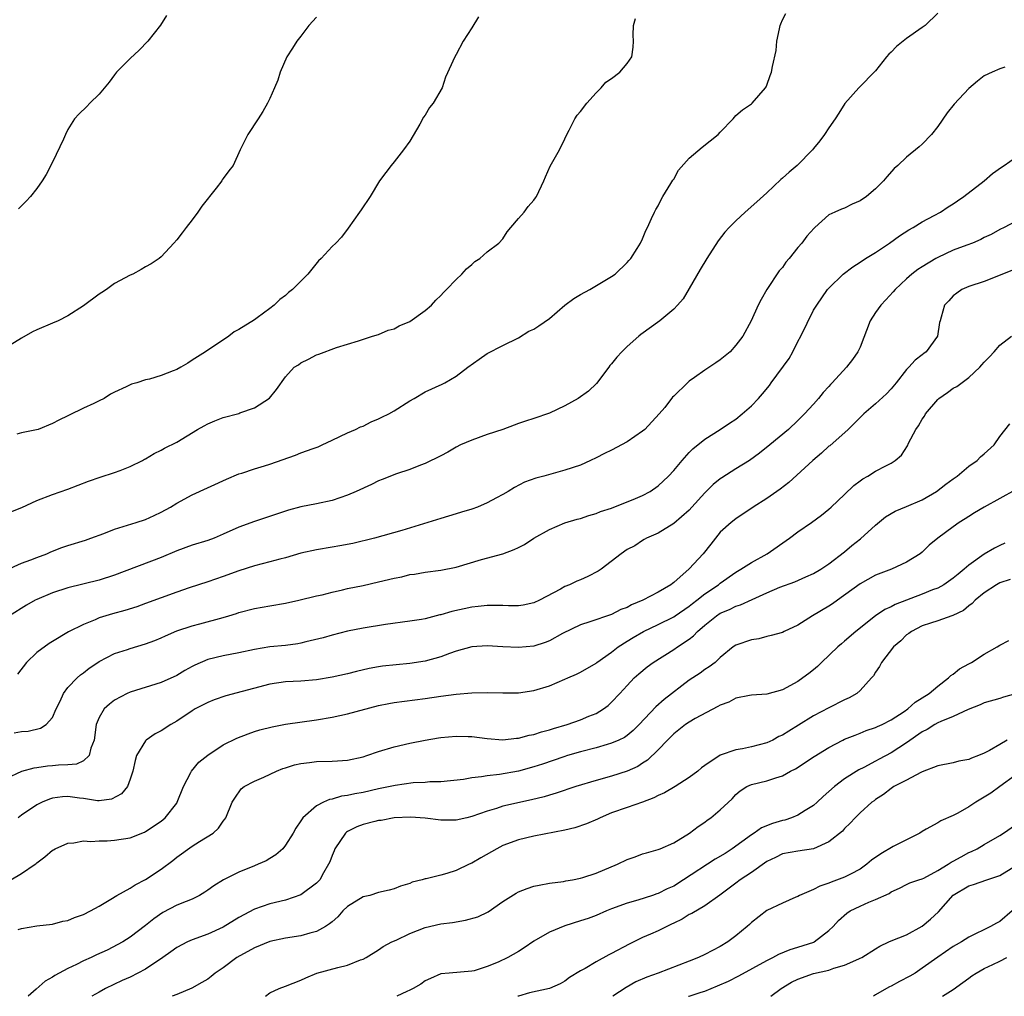
# Model space of a CAD drawing. Units: inches. Extents: x 2520000 to 2523000, y 1548000 to 1551000.
# Drawn here: x 2521681 to 2521808, y 1548000 to 1548126 of the extents above; entities that cross this region are included whole.
import ezdxf

# ---------------------------------------------------------------- set-up
doc = ezdxf.new("R2010")
doc.units = ezdxf.units.IN
doc.header["$MEASUREMENT"] = 0
doc.layers.add('LD25201548_2ft', color=21, linetype='Continuous')

msp = doc.modelspace()

# ---------------------------------------------------------------- linework, layer by layer
at = {"layer": 'LD25201548_2ft'}
for points, elevation in [([(2521677, 1548053.96), (2521681, 1548055.77), (2521682.22, 1548056.22), (2521683, 1548056.53), (2521684.26, 1548057), (2521684.78, 1548057.23), (2521686.21, 1548057.79), (2521687, 1548058.06), (2521689.25, 1548058.75), (2521689.95, 1548059), (2521691.61, 1548059.61), (2521693, 1548060.16), (2521695.77, 1548061), (2521697, 1548061.4), (2521698.1, 1548061.9), (2521699, 1548062.34), (2521700.19, 1548063), (2521701, 1548063.51), (2521703, 1548064.59), (2521707.4, 1548066.6), (2521709, 1548067.27), (2521709.39, 1548067.39), (2521711, 1548067.92), (2521712.31, 1548068.31), (2521713, 1548068.53), (2521716.3, 1548069.7), (2521717, 1548069.98), (2521718.56, 1548070.56), (2521719.22, 1548070.78), (2521719.74, 1548071), (2521721, 1548071.61), (2521723, 1548072.55), (2521724.01, 1548073), (2521724.68, 1548073.32), (2521725, 1548073.43), (2521726.03, 1548073.97), (2521727, 1548074.36), (2521727.42, 1548074.58), (2521728.3, 1548075), (2521729, 1548075.4), (2521731, 1548076.69), (2521731.57, 1548077), (2521733, 1548077.83), (2521735.18, 1548078.82), (2521735.52, 1548079), (2521737, 1548079.85), (2521738.48, 1548081), (2521739.93, 1548082.07), (2521741, 1548082.76), (2521743, 1548083.8), (2521745, 1548084.8), (2521746.35, 1548085.65), (2521747, 1548085.93), (2521747.64, 1548086.36), (2521749, 1548087.3), (2521751, 1548089), (2521752.12, 1548089.88), (2521753, 1548090.38), (2521754.22, 1548091), (2521757, 1548092.68), (2521757.47, 1548093), (2521759, 1548094.5), (2521759.23, 1548094.77), (2521759.47, 1548095), (2521760.31, 1548096.31), (2521760.73, 1548097), (2521761, 1548097.55), (2521761.4, 1548098.6), (2521761.62, 1548099), (2521762.16, 1548100.16), (2521762.52, 1548101), (2521762.68, 1548101.32), (2521763, 1548101.8), (2521763.39, 1548102.61), (2521763.6, 1548103), (2521764.65, 1548104.65), (2521764.91, 1548105.09), (2521765, 1548105.21), (2521765.62, 1548106.38), (2521767, 1548107.92), (2521768.65, 1548109.35), (2521770.74, 1548111), (2521771, 1548111.3), (2521772.67, 1548113), (2521773, 1548113.41), (2521773.86, 1548114.14), (2521775, 1548114.92), (2521775.09, 1548115), (2521776.83, 1548117), (2521776.9, 1548117.1), (2521777, 1548117.35), (2521777.41, 1548118.59), (2521777.6, 1548119), (2521777.74, 1548119.74), (2521778.2, 1548121.8), (2521778.3, 1548123), (2521778.61, 1548124.61), (2521778.71, 1548125), (2521778.78, 1548125.22), (2521779, 1548125.74), (2521779.44, 1548126.56)], 7104), ([(2521719, 1548126.11), (2521718.02, 1548125), (2521717, 1548123.64), (2521716.45, 1548123), (2521715.91, 1548122.09), (2521715.2, 1548121), (2521714.34, 1548119), (2521714.02, 1548117.98), (2521713.61, 1548117), (2521713, 1548115.6), (2521712.7, 1548115), (2521712.07, 1548113.93), (2521711.48, 1548113), (2521710.15, 1548111), (2521709.18, 1548109), (2521708.25, 1548107), (2521707.7, 1548106.3), (2521707, 1548105.3), (2521706.87, 1548105.13), (2521706.79, 1548105), (2521706.09, 1548104.09), (2521704.23, 1548101.77), (2521703.73, 1548101), (2521703, 1548099.99), (2521702.22, 1548099), (2521701.7, 1548098.3), (2521701, 1548097.4), (2521700.65, 1548097), (2521699, 1548095.21), (2521698.73, 1548095), (2521697.69, 1548094.31), (2521697, 1548093.94), (2521696.42, 1548093.58), (2521695.36, 1548093), (2521695, 1548092.87), (2521693, 1548091.81), (2521691.95, 1548091), (2521691.35, 1548090.65), (2521691, 1548090.42), (2521689, 1548088.9), (2521687, 1548087.62), (2521685.72, 1548087), (2521685, 1548086.67), (2521683, 1548085.82), (2521682.44, 1548085.56), (2521681, 1548084.77), (2521679, 1548083.49)], 7098), ([(2521799, 1548126.59), (2521797.38, 1548125), (2521797, 1548124.75), (2521795, 1548123.35), (2521794.55, 1548123), (2521793.7, 1548122.3), (2521793, 1548121.58), (2521792.69, 1548121.31), (2521792.4, 1548121), (2521791, 1548119.18), (2521788.83, 1548117), (2521787.02, 1548114.98), (2521786.27, 1548113.73), (2521785.79, 1548113), (2521785, 1548111.85), (2521784.44, 1548111), (2521783.83, 1548110.17), (2521783, 1548109.19), (2521782.86, 1548109), (2521780.88, 1548107), (2521779.85, 1548106.15), (2521779, 1548105.35), (2521778.81, 1548105.19), (2521777, 1548103.48), (2521775.7, 1548102.3), (2521774.2, 1548101), (2521773, 1548099.88), (2521772.14, 1548099), (2521771.6, 1548098.4), (2521770.73, 1548097.27), (2521769.27, 1548095), (2521768.41, 1548093.59), (2521767, 1548091.15), (2521766.2, 1548089.8), (2521765.5, 1548089), (2521765, 1548088.47), (2521763.2, 1548087), (2521760.77, 1548085.23), (2521760.49, 1548085), (2521759, 1548083.69), (2521758.31, 1548083), (2521757.68, 1548082.32), (2521757, 1548081.46), (2521756.78, 1548081.22), (2521756.64, 1548081), (2521755.08, 1548078.92), (2521754.05, 1548077.95), (2521752.7, 1548077), (2521751, 1548076.04), (2521749, 1548075.1), (2521747, 1548074.42), (2521745.93, 1548074.07), (2521745, 1548073.75), (2521744.46, 1548073.54), (2521742.99, 1548073.01), (2521741, 1548072.34), (2521739, 1548071.61), (2521737.54, 1548071), (2521737, 1548070.72), (2521735.91, 1548070.09), (2521735, 1548069.6), (2521733, 1548068.61), (2521732.39, 1548068.39), (2521731, 1548067.85), (2521729.3, 1548067.3), (2521727.46, 1548066.54), (2521727, 1548066.38), (2521726.08, 1548065.92), (2521724.09, 1548065), (2521723, 1548064.53), (2521721, 1548063.86), (2521719, 1548063.43), (2521717, 1548063.04), (2521715.4, 1548062.6), (2521715, 1548062.49), (2521711, 1548061.15), (2521709, 1548060.43), (2521707, 1548059.51), (2521705.81, 1548059), (2521705, 1548058.7), (2521703, 1548058.09), (2521701, 1548057.35), (2521699, 1548056.5), (2521693, 1548054.23), (2521691, 1548053.61), (2521687, 1548052.6), (2521685, 1548051.95), (2521683, 1548051.11), (2521682.77, 1548051), (2521681.65, 1548050.36), (2521679.47, 1548049)], 7106), ([(2521679.63, 1548062.37), (2521681.06, 1548062.94), (2521683, 1548063.83), (2521685, 1548064.61), (2521687, 1548065.31), (2521689.66, 1548066.34), (2521691.15, 1548066.85), (2521693, 1548067.44), (2521693.73, 1548067.73), (2521695, 1548068.21), (2521696.58, 1548069), (2521696.84, 1548069.16), (2521697, 1548069.23), (2521698.1, 1548069.9), (2521699, 1548070.32), (2521699.43, 1548070.57), (2521701, 1548071.38), (2521703.68, 1548073), (2521704.52, 1548073.48), (2521705, 1548073.73), (2521705.9, 1548074.1), (2521707, 1548074.52), (2521709, 1548075.07), (2521709.13, 1548075.13), (2521711, 1548075.8), (2521712.97, 1548077.03), (2521713.86, 1548078.14), (2521715, 1548079.78), (2521716.13, 1548081), (2521716.67, 1548081.33), (2521717, 1548081.59), (2521717.97, 1548082.03), (2521719, 1548082.61), (2521719.3, 1548082.7), (2521721.57, 1548083.57), (2521724.42, 1548084.42), (2521726.23, 1548085), (2521727, 1548085.23), (2521728.21, 1548085.79), (2521729, 1548085.95), (2521729.64, 1548086.36), (2521731, 1548086.88), (2521733, 1548088.31), (2521733.79, 1548089), (2521734.35, 1548089.65), (2521735, 1548090.24), (2521735.37, 1548090.63), (2521735.74, 1548091), (2521737, 1548092.31), (2521737.73, 1548093), (2521738.3, 1548093.7), (2521739, 1548094.26), (2521739.39, 1548094.61), (2521740.05, 1548095), (2521741, 1548095.87), (2521742.5, 1548097), (2521743, 1548097.56), (2521743.54, 1548098.46), (2521744.01, 1548099), (2521745, 1548100.16), (2521745.75, 1548101), (2521746.28, 1548101.72), (2521747, 1548102.54), (2521747.19, 1548102.81), (2521747.35, 1548103), (2521748.28, 1548105), (2521748.48, 1548105.52), (2521749.1, 1548106.9), (2521750.31, 1548109), (2521751, 1548110.43), (2521751.25, 1548111), (2521751.55, 1548111.55), (2521752.26, 1548113), (2521752.55, 1548113.45), (2521753, 1548113.94), (2521753.81, 1548115), (2521755, 1548116.33), (2521755.68, 1548117), (2521756.28, 1548117.72), (2521757, 1548118.21), (2521758.08, 1548119), (2521759, 1548120.13), (2521759.61, 1548121), (2521759.77, 1548122.23), (2521759.83, 1548123), (2521759.76, 1548123.76), (2521759.84, 1548125), (2521760.08, 1548125.92)], 7102), ([(2521739.88, 1548126.12), (2521739, 1548124.7), (2521737.9, 1548123), (2521737, 1548121.3), (2521736.8, 1548121), (2521735.63, 1548118.37), (2521735.18, 1548117), (2521734.01, 1548115), (2521733.56, 1548114.44), (2521733, 1548113.47), (2521732.8, 1548113.2), (2521732.31, 1548112.31), (2521731, 1548110.13), (2521730.22, 1548109), (2521729, 1548107.47), (2521728.6, 1548107), (2521727.91, 1548106.09), (2521727.11, 1548105), (2521725.91, 1548103), (2521724.74, 1548101.26), (2521724.53, 1548101), (2521723.07, 1548098.93), (2521722.23, 1548097.77), (2521721.49, 1548097), (2521721, 1548096.55), (2521719.61, 1548095), (2521719.27, 1548094.73), (2521717.89, 1548093), (2521715.91, 1548091), (2521715.38, 1548090.62), (2521715, 1548090.23), (2521714.28, 1548089.72), (2521713.57, 1548089), (2521713, 1548088.57), (2521711.37, 1548087.37), (2521711, 1548087.12), (2521709, 1548085.88), (2521708.41, 1548085.59), (2521707.7, 1548085), (2521704.72, 1548083), (2521703.66, 1548082.34), (2521703, 1548081.9), (2521702.45, 1548081.55), (2521701.52, 1548081), (2521701, 1548080.74), (2521700.54, 1548080.54), (2521699, 1548079.96), (2521697.48, 1548079.48), (2521697, 1548079.39), (2521695.86, 1548079), (2521695.18, 1548078.82), (2521695, 1548078.75), (2521694.49, 1548078.49), (2521693, 1548077.82), (2521692.47, 1548077.53), (2521691.65, 1548077), (2521691, 1548076.68), (2521690.33, 1548076.33), (2521689, 1548075.72), (2521687.15, 1548074.85), (2521687, 1548074.75), (2521685.8, 1548074.2), (2521685, 1548073.75), (2521683.16, 1548073), (2521682.94, 1548072.94), (2521681, 1548072.55), (2521680.39, 1548072.39)], 7100), ([(2521699.68, 1548126.32), (2521698.93, 1548125.07), (2521697.29, 1548123), (2521696.15, 1548121.85), (2521695, 1548120.79), (2521693.26, 1548119), (2521693, 1548118.68), (2521692.29, 1548117.71), (2521691, 1548116.18), (2521689.81, 1548115), (2521689.43, 1548114.57), (2521688.41, 1548113.59), (2521687.85, 1548113), (2521687, 1548111.64), (2521686.66, 1548111), (2521686.4, 1548110.4), (2521685, 1548107.43), (2521684.19, 1548105.81), (2521683.69, 1548105), (2521683, 1548104.02), (2521682.15, 1548103), (2521681.61, 1548102.39), (2521681, 1548101.8), (2521680.61, 1548101.39)], 7096), ([(2521807.65, 1548119.65), (2521807, 1548119.42), (2521806.01, 1548119), (2521805, 1548118.52), (2521804.14, 1548117.86), (2521803, 1548116.91), (2521801.1, 1548114.9), (2521800.21, 1548113.79), (2521799, 1548112), (2521798.18, 1548111), (2521797, 1548109.72), (2521796.61, 1548109.39), (2521795, 1548108.08), (2521793.88, 1548107), (2521793.39, 1548106.61), (2521792.46, 1548105.54), (2521792.04, 1548105), (2521791, 1548104), (2521789.81, 1548103), (2521789, 1548102.42), (2521787.99, 1548102.01), (2521787, 1548101.49), (2521786.63, 1548101.37), (2521785.75, 1548101), (2521785, 1548100.65), (2521783.19, 1548099), (2521783.08, 1548098.92), (2521782.13, 1548097.87), (2521781.52, 1548097), (2521781, 1548096.42), (2521779.86, 1548095), (2521779.46, 1548094.54), (2521779, 1548093.85), (2521778.58, 1548093.42), (2521777.01, 1548091), (2521776.26, 1548089.74), (2521775.87, 1548089), (2521774.97, 1548087), (2521773.89, 1548085), (2521773, 1548083.84), (2521772.26, 1548083), (2521771, 1548081.96), (2521770.43, 1548081.57), (2521769, 1548080.63), (2521767.68, 1548079.68), (2521767, 1548079.21), (2521766.76, 1548079), (2521765, 1548077.29), (2521764.86, 1548077.14), (2521763.84, 1548075.84), (2521763.15, 1548075), (2521761.29, 1548073), (2521761, 1548072.76), (2521759, 1548071.42), (2521757, 1548070.34), (2521756.09, 1548069.91), (2521755, 1548069.33), (2521754.28, 1548069), (2521753, 1548068.42), (2521751, 1548067.74), (2521748.28, 1548067), (2521747.26, 1548066.74), (2521745.79, 1548066.22), (2521744.48, 1548065.52), (2521743.67, 1548065), (2521743, 1548064.62), (2521742.2, 1548064.2), (2521741, 1548063.53), (2521739.75, 1548063), (2521739, 1548062.73), (2521737.66, 1548062.34), (2521737, 1548062.12), (2521735, 1548061.53), (2521729.99, 1548059.99), (2521726.46, 1548059), (2521723.67, 1548058.33), (2521722, 1548058), (2521721, 1548057.84), (2521719, 1548057.49), (2521717, 1548057.06), (2521715, 1548056.47), (2521714.3, 1548056.3), (2521713, 1548055.94), (2521711, 1548055.45), (2521709, 1548054.8), (2521707, 1548054.06), (2521705, 1548053.38), (2521702.61, 1548052.61), (2521701, 1548052.05), (2521699, 1548051.33), (2521697, 1548050.57), (2521695.85, 1548050.15), (2521694.32, 1548049.68), (2521692.74, 1548049.26), (2521691, 1548048.72), (2521690.49, 1548048.49), (2521689, 1548047.9), (2521687.08, 1548046.92), (2521685, 1548045.69), (2521684.58, 1548045.42), (2521683, 1548044.26), (2521681.67, 1548043), (2521680.51, 1548041.49)], 7108), ([(2521680.06, 1548033.94), (2521681, 1548034.11), (2521681.85, 1548034.15), (2521683.48, 1548034.52), (2521684.17, 1548035), (2521685, 1548035.91), (2521685.49, 1548037), (2521686, 1548038), (2521686.43, 1548039), (2521687, 1548039.76), (2521688.18, 1548041), (2521688.61, 1548041.39), (2521689, 1548041.67), (2521689.73, 1548042.27), (2521690.83, 1548043), (2521691, 1548043.11), (2521693, 1548044.15), (2521694.68, 1548044.68), (2521695, 1548044.8), (2521697, 1548045.37), (2521698.19, 1548045.81), (2521699, 1548046.16), (2521699.57, 1548046.43), (2521701, 1548047.05), (2521703, 1548047.72), (2521703.97, 1548047.97), (2521707, 1548048.79), (2521707.73, 1548049), (2521708.7, 1548049.3), (2521709, 1548049.41), (2521711, 1548049.94), (2521713, 1548050.3), (2521715, 1548050.62), (2521716.74, 1548051), (2521719, 1548051.56), (2521719.72, 1548051.72), (2521721, 1548052.05), (2521722.34, 1548052.34), (2521723, 1548052.5), (2521725, 1548052.92), (2521727, 1548053.37), (2521729, 1548053.85), (2521729.97, 1548054.03), (2521731, 1548054.3), (2521731.63, 1548054.37), (2521733, 1548054.63), (2521735, 1548054.86), (2521737, 1548055.27), (2521740.26, 1548056.26), (2521743, 1548056.98), (2521744.47, 1548057.53), (2521745, 1548057.78), (2521745.8, 1548058.2), (2521747, 1548059), (2521749, 1548060.1), (2521751, 1548060.96), (2521752.56, 1548061.44), (2521753, 1548061.55), (2521754.08, 1548061.92), (2521755, 1548062.18), (2521755.58, 1548062.42), (2521757, 1548062.88), (2521760.1, 1548064.1), (2521761, 1548064.49), (2521761.95, 1548065), (2521763, 1548065.74), (2521764.35, 1548067), (2521765, 1548067.71), (2521766.09, 1548069), (2521767, 1548070.01), (2521767.48, 1548070.52), (2521769, 1548071.76), (2521771, 1548073), (2521772.18, 1548073.82), (2521773, 1548074.34), (2521773.8, 1548075), (2521775, 1548076.04), (2521775.91, 1548077), (2521776.42, 1548077.58), (2521777.33, 1548078.67), (2521777.55, 1548079), (2521779.85, 1548082.15), (2521780.33, 1548083), (2521781, 1548084.32), (2521781.39, 1548085), (2521783, 1548088.36), (2521783.42, 1548089), (2521784.81, 1548091), (2521785, 1548091.21), (2521786.83, 1548093), (2521788.08, 1548093.92), (2521789, 1548094.52), (2521789.69, 1548095), (2521791, 1548095.8), (2521792.79, 1548097), (2521794.06, 1548097.94), (2521795.28, 1548098.72), (2521795.82, 1548099), (2521797, 1548099.72), (2521798.53, 1548100.53), (2521799.38, 1548101), (2521800.35, 1548101.65), (2521801, 1548102.06), (2521801.55, 1548102.45), (2521802.35, 1548103), (2521804.97, 1548105), (2521806.06, 1548105.94), (2521807.22, 1548106.78), (2521807.55, 1548107), (2521809, 1548108)], 7110), ([(2521809, 1548099.76), (2521807.56, 1548099), (2521807, 1548098.73), (2521805.88, 1548098.12), (2521805, 1548097.7), (2521804.55, 1548097.45), (2521803.48, 1548097), (2521802.73, 1548096.73), (2521801, 1548096.07), (2521799, 1548095.13), (2521798.75, 1548095), (2521797, 1548093.95), (2521796.42, 1548093.58), (2521795.67, 1548093), (2521795, 1548092.41), (2521793.5, 1548091), (2521793.28, 1548090.72), (2521792.3, 1548089.7), (2521791.69, 1548089), (2521791, 1548088.06), (2521790.32, 1548087), (2521789, 1548083.58), (2521788.72, 1548083), (2521788.01, 1548081.99), (2521787.26, 1548081), (2521785.42, 1548079), (2521785.21, 1548078.79), (2521785, 1548078.54), (2521784.23, 1548077.77), (2521783.65, 1548077), (2521783, 1548076.26), (2521781.86, 1548075), (2521781.42, 1548074.58), (2521781, 1548074.15), (2521779.78, 1548073), (2521777.39, 1548071), (2521776.07, 1548069.93), (2521774.76, 1548069), (2521773, 1548067.91), (2521771.22, 1548066.78), (2521771, 1548066.63), (2521770.09, 1548065.91), (2521769, 1548064.85), (2521767.32, 1548063), (2521767, 1548062.62), (2521765, 1548060.87), (2521763, 1548059.66), (2521761.5, 1548059), (2521761.19, 1548058.81), (2521761, 1548058.71), (2521759.98, 1548058.02), (2521759, 1548057.53), (2521758.22, 1548057), (2521755.67, 1548055), (2521755.27, 1548054.73), (2521753.94, 1548054.06), (2521753, 1548053.65), (2521752.53, 1548053.47), (2521751.59, 1548053), (2521751, 1548052.76), (2521750.43, 1548052.43), (2521747.73, 1548051), (2521747, 1548050.65), (2521745.62, 1548050.38), (2521745, 1548050.28), (2521743.72, 1548050.28), (2521743, 1548050.31), (2521741.69, 1548050.31), (2521741, 1548050.34), (2521739.81, 1548050.19), (2521739, 1548050.11), (2521736.45, 1548049.55), (2521735, 1548049.12), (2521734.89, 1548049.11), (2521733, 1548048.63), (2521732.53, 1548048.53), (2521731, 1548048.29), (2521727.89, 1548047.89), (2521725, 1548047.42), (2521723, 1548047.01), (2521721, 1548046.5), (2521719.84, 1548046.16), (2521717.63, 1548045.63), (2521717, 1548045.46), (2521716.61, 1548045.39), (2521715, 1548045.18), (2521713, 1548045.01), (2521711, 1548044.68), (2521709, 1548044.23), (2521707, 1548043.86), (2521705, 1548043.37), (2521703.35, 1548042.65), (2521703, 1548042.48), (2521702.05, 1548041.95), (2521701, 1548041.32), (2521699, 1548040.39), (2521695, 1548039.17), (2521694.63, 1548039), (2521693, 1548038.12), (2521692.36, 1548037.64), (2521691.64, 1548037), (2521691, 1548035.91), (2521690.63, 1548035), (2521690.36, 1548033), (2521689.94, 1548031.94), (2521689.72, 1548031), (2521689, 1548030.34), (2521688.11, 1548029.89), (2521687, 1548029.81), (2521685.77, 1548029.77), (2521685, 1548029.66), (2521684.38, 1548029.62), (2521683, 1548029.42), (2521682.61, 1548029.39), (2521681, 1548028.95), (2521679, 1548028.02)], 7112), ([(2521808.54, 1548093.46), (2521805, 1548092.07), (2521803, 1548091.39), (2521802.11, 1548091), (2521801.45, 1548090.55), (2521801, 1548090.19), (2521800.43, 1548089.57), (2521799.88, 1548089), (2521799.46, 1548087.46), (2521799.31, 1548087), (2521799.25, 1548086.75), (2521798.96, 1548085), (2521797.5, 1548083), (2521797.21, 1548082.79), (2521797, 1548082.59), (2521796.08, 1548081.92), (2521795.28, 1548081), (2521795, 1548080.73), (2521793.64, 1548079), (2521793, 1548078.24), (2521792.41, 1548077.59), (2521791, 1548076.3), (2521789.5, 1548075), (2521789, 1548074.54), (2521788.25, 1548073.75), (2521787.47, 1548073), (2521785.1, 1548070.9), (2521785, 1548070.83), (2521784.05, 1548069.95), (2521782.92, 1548069), (2521779.82, 1548066.18), (2521778.7, 1548065.3), (2521777, 1548064.12), (2521775.24, 1548063), (2521773, 1548061.47), (2521772.41, 1548061), (2521771, 1548059.75), (2521770.4, 1548059), (2521769.77, 1548058.23), (2521768.79, 1548057), (2521767, 1548055.05), (2521765, 1548053.28), (2521764.83, 1548053.17), (2521764.62, 1548053), (2521763, 1548052.03), (2521761.03, 1548051), (2521759.57, 1548050.43), (2521759, 1548050.09), (2521758.18, 1548049.82), (2521757, 1548049.17), (2521754.22, 1548048.22), (2521753, 1548047.85), (2521750.7, 1548046.7), (2521749, 1548045.76), (2521748.45, 1548045.55), (2521747, 1548045.11), (2521745, 1548044.92), (2521743, 1548045), (2521741, 1548045.12), (2521739, 1548044.99), (2521737, 1548044.43), (2521736.15, 1548044.15), (2521735, 1548043.73), (2521733, 1548043.18), (2521731, 1548042.84), (2521727.5, 1548042.5), (2521727, 1548042.43), (2521725.79, 1548042.21), (2521724.16, 1548041.84), (2521723, 1548041.53), (2521721, 1548041.09), (2521719, 1548040.77), (2521717, 1548040.6), (2521715, 1548040.49), (2521713, 1548040.19), (2521707.32, 1548038.68), (2521705.82, 1548038.18), (2521705, 1548037.84), (2521703.38, 1548037), (2521703, 1548036.77), (2521701, 1548035.43), (2521700.25, 1548035), (2521699, 1548034.2), (2521698.22, 1548033.78), (2521697.08, 1548033), (2521697, 1548032.92), (2521695.82, 1548031), (2521695.63, 1548030.37), (2521695.33, 1548029), (2521695, 1548027.95), (2521694.66, 1548027), (2521693.91, 1548026.09), (2521692.62, 1548025.38), (2521691, 1548025.19), (2521690.81, 1548025.19), (2521689, 1548025.47), (2521688.48, 1548025.52), (2521687, 1548025.72), (2521686.31, 1548025.69), (2521685, 1548025.51), (2521684.6, 1548025.4), (2521683.68, 1548025), (2521683, 1548024.67), (2521681, 1548023.34), (2521680.6, 1548023)], 7114), ([(2521679.63, 1548015), (2521681, 1548015.81), (2521682.79, 1548017), (2521682.91, 1548017.09), (2521683, 1548017.2), (2521684.02, 1548017.98), (2521685, 1548018.81), (2521685.12, 1548018.88), (2521685.36, 1548019), (2521687, 1548019.72), (2521687.77, 1548019.77), (2521689, 1548020.03), (2521689.95, 1548019.95), (2521691, 1548020.04), (2521692.03, 1548020.03), (2521693, 1548020.09), (2521695, 1548020.42), (2521696.85, 1548021.15), (2521697, 1548021.23), (2521699, 1548022.55), (2521699.25, 1548022.75), (2521699.52, 1548023), (2521701, 1548024.88), (2521701.07, 1548025), (2521701.86, 1548027), (2521702.83, 1548028.83), (2521702.91, 1548029), (2521703.86, 1548030.14), (2521705, 1548031.05), (2521707, 1548032.4), (2521708.75, 1548033.25), (2521710.2, 1548033.8), (2521711, 1548034.09), (2521711.7, 1548034.3), (2521713.28, 1548034.72), (2521715, 1548035.04), (2521719, 1548035.6), (2521721, 1548035.95), (2521723, 1548036.37), (2521727, 1548037.43), (2521728.3, 1548037.7), (2521729, 1548037.83), (2521733, 1548038.34), (2521735, 1548038.63), (2521737, 1548038.89), (2521739, 1548039.07), (2521741, 1548039.12), (2521743, 1548039.06), (2521745, 1548039.1), (2521747, 1548039.39), (2521749, 1548039.98), (2521751, 1548040.82), (2521751.36, 1548041), (2521752.5, 1548041.5), (2521753, 1548041.74), (2521755, 1548042.92), (2521755.1, 1548043), (2521757, 1548044.32), (2521757.85, 1548045), (2521759, 1548045.75), (2521759.78, 1548046.22), (2521761.11, 1548047), (2521763, 1548047.89), (2521765, 1548048.87), (2521765.19, 1548049), (2521767, 1548050.24), (2521767.41, 1548050.59), (2521767.98, 1548051), (2521769, 1548051.83), (2521770.75, 1548053), (2521771, 1548053.2), (2521773, 1548054.61), (2521773.64, 1548055), (2521775, 1548055.88), (2521777.04, 1548057), (2521779.93, 1548059), (2521781, 1548059.8), (2521782.75, 1548061), (2521784.02, 1548061.98), (2521785, 1548062.75), (2521785.28, 1548063), (2521787, 1548064.63), (2521788.21, 1548065.79), (2521789, 1548066.37), (2521789.35, 1548066.65), (2521790, 1548067), (2521791, 1548067.63), (2521792.33, 1548068.33), (2521793, 1548068.66), (2521793.52, 1548069), (2521794.32, 1548069.68), (2521795.1, 1548070.9), (2521795.25, 1548071.25), (2521796.17, 1548073), (2521796.52, 1548073.48), (2521797, 1548074.34), (2521797.28, 1548074.72), (2521797.41, 1548075), (2521799, 1548076.87), (2521799.15, 1548077), (2521800.25, 1548077.75), (2521801, 1548078.31), (2521801.45, 1548078.55), (2521803, 1548079.71), (2521804.41, 1548081), (2521804.7, 1548081.3), (2521805, 1548081.67), (2521805.66, 1548082.34), (2521806.27, 1548083), (2521807, 1548083.84), (2521808.5, 1548085)], 7116), ([(2521680.6, 1548008.6), (2521681, 1548008.74), (2521683, 1548009.06), (2521685, 1548009.28), (2521686.34, 1548009.66), (2521687, 1548009.77), (2521687.83, 1548010.17), (2521689, 1548010.53), (2521689.91, 1548011), (2521691, 1548011.62), (2521692.5, 1548012.5), (2521693.28, 1548013), (2521695, 1548013.92), (2521695.65, 1548014.35), (2521697, 1548015.04), (2521699, 1548016.37), (2521700.5, 1548017.5), (2521701, 1548017.91), (2521703, 1548019.34), (2521703.93, 1548019.93), (2521705.7, 1548021), (2521706.36, 1548021.64), (2521707, 1548022.56), (2521707.2, 1548022.8), (2521707.34, 1548023), (2521708.12, 1548025), (2521708.47, 1548025.53), (2521709.3, 1548026.7), (2521709.67, 1548027), (2521711, 1548027.69), (2521712.22, 1548028.22), (2521713.85, 1548029), (2521714.67, 1548029.33), (2521715, 1548029.42), (2521716.18, 1548029.82), (2521717, 1548029.99), (2521718.11, 1548030.11), (2521719, 1548030.23), (2521721, 1548030.27), (2521721.69, 1548030.31), (2521723, 1548030.43), (2521725, 1548030.86), (2521725.47, 1548031), (2521727, 1548031.52), (2521729, 1548032.12), (2521731, 1548032.58), (2521733, 1548032.97), (2521734.72, 1548033.28), (2521735, 1548033.32), (2521737, 1548033.52), (2521738.55, 1548033.45), (2521739, 1548033.45), (2521741, 1548033.19), (2521743, 1548033.04), (2521744.77, 1548033.23), (2521745, 1548033.23), (2521746.39, 1548033.61), (2521747, 1548033.7), (2521747.96, 1548034.04), (2521749, 1548034.3), (2521749.52, 1548034.48), (2521751.3, 1548035), (2521753, 1548035.61), (2521754.07, 1548036.07), (2521755, 1548036.43), (2521755.96, 1548037), (2521756.55, 1548037.45), (2521757, 1548037.86), (2521758.07, 1548039), (2521759, 1548040.04), (2521759.93, 1548041), (2521760.49, 1548041.51), (2521761.57, 1548042.43), (2521762.36, 1548043), (2521765, 1548044.66), (2521765.48, 1548045), (2521767, 1548046.01), (2521767.56, 1548046.44), (2521768.06, 1548047), (2521769, 1548047.8), (2521770.53, 1548049), (2521771, 1548049.32), (2521772.18, 1548049.82), (2521773, 1548050.23), (2521773.6, 1548050.4), (2521775.12, 1548051.12), (2521777, 1548051.97), (2521778.69, 1548052.69), (2521780.62, 1548053.38), (2521782.01, 1548054.01), (2521783, 1548054.43), (2521783.95, 1548055), (2521785, 1548055.7), (2521787, 1548057.25), (2521787.95, 1548058.05), (2521789.07, 1548058.93), (2521791, 1548060.69), (2521792.27, 1548061.73), (2521793.53, 1548062.47), (2521795, 1548063.07), (2521797, 1548063.92), (2521798.85, 1548065), (2521800.05, 1548065.95), (2521801, 1548066.64), (2521801.51, 1548067), (2521803, 1548068.27), (2521804.09, 1548069), (2521804.53, 1548069.47), (2521805, 1548069.87), (2521806.25, 1548071), (2521807, 1548072.08), (2521808.29, 1548073.71)], 7118), ([(2521809, 1548065.23), (2521807, 1548064.1), (2521804.97, 1548063), (2521803.75, 1548062.25), (2521803, 1548061.8), (2521802.53, 1548061.47), (2521801.76, 1548061), (2521801, 1548060.47), (2521799.01, 1548058.99), (2521797.92, 1548058.08), (2521797, 1548057.21), (2521796.73, 1548057), (2521795, 1548055.91), (2521793.05, 1548055), (2521791, 1548054.23), (2521789, 1548053.12), (2521786.09, 1548051), (2521785.47, 1548050.53), (2521785, 1548050.23), (2521782.87, 1548049), (2521781, 1548047.81), (2521779.22, 1548047), (2521779, 1548046.87), (2521777.55, 1548046.45), (2521777, 1548046.32), (2521775.95, 1548046.05), (2521775, 1548045.91), (2521773, 1548045.22), (2521772.68, 1548045), (2521771, 1548043.64), (2521770.35, 1548043), (2521769.57, 1548042.43), (2521769, 1548042.07), (2521768.39, 1548041.61), (2521767, 1548040.71), (2521763.79, 1548038.22), (2521762.72, 1548037.28), (2521760.57, 1548035), (2521759.77, 1548034.23), (2521759, 1548033.6), (2521758.65, 1548033.35), (2521757.93, 1548033), (2521757, 1548032.58), (2521756.43, 1548032.43), (2521755, 1548032.01), (2521753, 1548031.49), (2521751.34, 1548031), (2521750.84, 1548030.84), (2521748.11, 1548029.89), (2521747, 1548029.53), (2521745, 1548028.99), (2521742.57, 1548028.57), (2521741, 1548028.41), (2521740.26, 1548028.26), (2521739, 1548028.15), (2521737.93, 1548027.93), (2521735, 1548027.63), (2521733.61, 1548027.61), (2521733, 1548027.55), (2521731.47, 1548027.47), (2521729.15, 1548027.15), (2521727, 1548026.71), (2521725, 1548026.26), (2521723.93, 1548026.07), (2521723, 1548025.84), (2521722.24, 1548025.76), (2521721, 1548025.37), (2521720.67, 1548025.33), (2521719.89, 1548025), (2521719, 1548024.53), (2521717.26, 1548023), (2521717, 1548022.61), (2521716.33, 1548021.67), (2521715.98, 1548021), (2521715, 1548019.47), (2521714.65, 1548019), (2521713.78, 1548018.22), (2521713, 1548017.76), (2521712.54, 1548017.46), (2521711.51, 1548017), (2521711, 1548016.81), (2521709, 1548015.99), (2521707.02, 1548014.98), (2521705.77, 1548014.23), (2521705, 1548013.66), (2521704.6, 1548013.4), (2521703.95, 1548013), (2521703, 1548012.53), (2521702.23, 1548012.23), (2521701, 1548011.72), (2521699.22, 1548010.78), (2521698.04, 1548009.96), (2521697, 1548009.11), (2521695, 1548007.62), (2521694.05, 1548007), (2521692.04, 1548005.96), (2521690.67, 1548005.33), (2521690, 1548005), (2521689, 1548004.55), (2521688.1, 1548004.1), (2521687, 1548003.59), (2521685.32, 1548002.68), (2521685, 1548002.47), (2521684.06, 1548001.94), (2521682.9, 1548000.9), (2521681.87, 1548000)], 7120), ([(2521807.65, 1548058.35), (2521807, 1548058.05), (2521806.31, 1548057.69), (2521805, 1548056.92), (2521803, 1548055.51), (2521802.41, 1548055), (2521801.62, 1548054.38), (2521801, 1548053.85), (2521799.77, 1548053), (2521799, 1548052.58), (2521798.33, 1548052.33), (2521797, 1548051.79), (2521793.54, 1548050.46), (2521793, 1548050.15), (2521792.2, 1548049.8), (2521791, 1548049), (2521788.47, 1548047), (2521787, 1548045.72), (2521786.6, 1548045.4), (2521786.14, 1548045), (2521784.03, 1548043), (2521783.53, 1548042.47), (2521783, 1548042.06), (2521782.42, 1548041.58), (2521781.64, 1548041), (2521781, 1548040.55), (2521779, 1548039.45), (2521777, 1548038.89), (2521775, 1548038.79), (2521774.75, 1548038.75), (2521773, 1548038.38), (2521772.1, 1548037.9), (2521771, 1548037.49), (2521770.69, 1548037.31), (2521767.76, 1548035.76), (2521767, 1548035.32), (2521766.53, 1548035), (2521765.68, 1548034.32), (2521765, 1548033.81), (2521764.19, 1548033), (2521763, 1548031.73), (2521761.61, 1548030.39), (2521761, 1548030.01), (2521760.39, 1548029.61), (2521759, 1548028.99), (2521757, 1548028.36), (2521755, 1548027.81), (2521752.39, 1548027), (2521749.85, 1548026.15), (2521749, 1548025.92), (2521748.31, 1548025.69), (2521746.71, 1548025.29), (2521743, 1548024.47), (2521742.2, 1548024.2), (2521741, 1548023.86), (2521739, 1548023.14), (2521738.36, 1548023), (2521737, 1548022.67), (2521735, 1548022.67), (2521733, 1548022.94), (2521731.09, 1548023.09), (2521729, 1548022.98), (2521727.34, 1548022.66), (2521727, 1548022.63), (2521726.52, 1548022.52), (2521725, 1548022.13), (2521724.19, 1548021.81), (2521723, 1548021.22), (2521722.87, 1548021.13), (2521722.73, 1548021), (2521721.37, 1548019), (2521721.27, 1548018.73), (2521721, 1548018.12), (2521720.7, 1548017.3), (2521720.55, 1548017), (2521719.89, 1548015.89), (2521719.41, 1548015), (2521719, 1548014.55), (2521717, 1548013.05), (2521715, 1548012.38), (2521713, 1548011.92), (2521711, 1548011.22), (2521709, 1548010.14), (2521707, 1548008.9), (2521705, 1548007.99), (2521703, 1548007.29), (2521702.38, 1548007), (2521701, 1548006.29), (2521700.26, 1548005.74), (2521699.22, 1548005), (2521697, 1548003.5), (2521695, 1548002.46), (2521693.98, 1548002.02), (2521691.81, 1548001), (2521691, 1548000.54), (2521690.08, 1548000)], 7122), ([(2521808.31, 1548053.69), (2521807, 1548053.25), (2521806.55, 1548053), (2521805, 1548051.96), (2521803.81, 1548051), (2521803.43, 1548050.57), (2521803, 1548050.29), (2521802.32, 1548049.68), (2521800.96, 1548049.04), (2521800.81, 1548049), (2521799, 1548048.34), (2521798.07, 1548048.07), (2521797, 1548047.69), (2521795.62, 1548047), (2521795.28, 1548046.72), (2521795, 1548046.54), (2521794.23, 1548045.77), (2521793.3, 1548045), (2521791.77, 1548043), (2521791.51, 1548042.49), (2521791, 1548041.76), (2521790.72, 1548041.28), (2521790.49, 1548041), (2521789, 1548039.38), (2521788.57, 1548039), (2521787.58, 1548038.42), (2521787, 1548038.16), (2521785, 1548037.15), (2521783, 1548036.12), (2521781.09, 1548034.91), (2521779.84, 1548034.16), (2521779, 1548033.62), (2521778.56, 1548033.44), (2521777.78, 1548033), (2521777, 1548032.64), (2521775, 1548032.12), (2521773.88, 1548031.88), (2521773, 1548031.76), (2521771, 1548031.04), (2521769, 1548029.72), (2521768.58, 1548029.42), (2521768.12, 1548029), (2521767, 1548028.18), (2521765.17, 1548027), (2521763.8, 1548026.2), (2521763, 1548025.84), (2521762.45, 1548025.55), (2521760.99, 1548025.01), (2521759, 1548024.33), (2521757, 1548023.61), (2521755.52, 1548023), (2521755.17, 1548022.83), (2521753.78, 1548022.22), (2521752.29, 1548021.71), (2521751, 1548021.39), (2521747, 1548020.61), (2521745, 1548020.13), (2521743, 1548019.4), (2521742.23, 1548019), (2521740.17, 1548017.83), (2521739, 1548017.15), (2521738.66, 1548017), (2521737, 1548016.19), (2521735.8, 1548015.8), (2521735, 1548015.58), (2521733.13, 1548015.13), (2521733, 1548015.11), (2521732.61, 1548015), (2521731.32, 1548014.68), (2521731, 1548014.53), (2521729.8, 1548014.2), (2521729, 1548013.84), (2521728.35, 1548013.65), (2521727, 1548013.38), (2521725.85, 1548013), (2521725, 1548012.8), (2521723, 1548011.56), (2521722.4, 1548011), (2521721.75, 1548010.25), (2521721, 1548009.61), (2521720.68, 1548009.32), (2521720.18, 1548009), (2521719, 1548008.34), (2521718.14, 1548008.14), (2521717, 1548007.79), (2521715, 1548007.48), (2521713, 1548007.06), (2521711, 1548006.26), (2521708.76, 1548005), (2521707, 1548003.68), (2521705.96, 1548003), (2521705.44, 1548002.56), (2521705, 1548002.22), (2521704.24, 1548001.76), (2521702.96, 1548001.04), (2521701, 1548000.22), (2521700.41, 1548000)], 7124), ([(2521712.43, 1548000), (2521713, 1548000.45), (2521714.2, 1548001), (2521715, 1548001.32), (2521717, 1548002.06), (2521717.63, 1548002.37), (2521719.03, 1548002.97), (2521721.73, 1548003.73), (2521723, 1548004.03), (2521724.68, 1548004.68), (2521725, 1548004.79), (2521725.38, 1548005), (2521727, 1548005.99), (2521727.58, 1548006.42), (2521728.69, 1548007), (2521729.25, 1548007.25), (2521731, 1548008.07), (2521733, 1548008.88), (2521735, 1548009.32), (2521736.5, 1548009.5), (2521738.21, 1548009.79), (2521739.76, 1548010.24), (2521741.12, 1548010.88), (2521743, 1548012.19), (2521744.71, 1548013.29), (2521745, 1548013.45), (2521746.11, 1548013.89), (2521747, 1548014.17), (2521747.66, 1548014.33), (2521749, 1548014.55), (2521750.79, 1548014.79), (2521751.13, 1548014.87), (2521751.95, 1548015), (2521753, 1548015.2), (2521753.29, 1548015.29), (2521755, 1548015.86), (2521757.75, 1548017), (2521759, 1548017.6), (2521760.04, 1548017.96), (2521761, 1548018.33), (2521761.51, 1548018.49), (2521763, 1548018.9), (2521763.26, 1548019), (2521765, 1548019.78), (2521767.05, 1548021), (2521768.14, 1548021.86), (2521769, 1548022.41), (2521769.31, 1548022.69), (2521769.78, 1548023), (2521771, 1548024), (2521772.55, 1548025.45), (2521773, 1548025.98), (2521773.55, 1548026.45), (2521774.4, 1548027), (2521775, 1548027.27), (2521777, 1548027.73), (2521778.15, 1548028.15), (2521779, 1548028.4), (2521780.04, 1548029), (2521780.7, 1548029.3), (2521783.11, 1548030.89), (2521785, 1548032.05), (2521786.78, 1548033), (2521787, 1548033.11), (2521788.36, 1548033.64), (2521789, 1548033.87), (2521789.79, 1548034.21), (2521791, 1548034.6), (2521791.25, 1548034.75), (2521791.84, 1548035), (2521793, 1548035.6), (2521794.66, 1548036.66), (2521795.17, 1548037), (2521796.11, 1548037.89), (2521797.9, 1548039), (2521799, 1548039.96), (2521800.4, 1548041), (2521800.69, 1548041.31), (2521801, 1548041.48), (2521801.81, 1548042.19), (2521803, 1548042.81), (2521803.34, 1548043), (2521805, 1548044.04), (2521806.66, 1548045), (2521807, 1548045.23), (2521808.17, 1548045.83)], 7126), ([(2521809, 1548038.97), (2521807.48, 1548038.52), (2521807, 1548038.34), (2521805, 1548037.81), (2521804.47, 1548037.53), (2521802.94, 1548036.94), (2521801, 1548036.02), (2521799.39, 1548035.39), (2521799, 1548035.2), (2521798.64, 1548035), (2521797.64, 1548034.36), (2521797, 1548034.05), (2521795, 1548032.64), (2521794.01, 1548032.01), (2521793, 1548031.35), (2521791.48, 1548030.52), (2521791, 1548030.28), (2521789.48, 1548029.48), (2521788.83, 1548029.17), (2521787, 1548027.99), (2521785.69, 1548027), (2521785, 1548026.38), (2521784.25, 1548025.75), (2521783.46, 1548025), (2521783, 1548024.59), (2521781.92, 1548023.92), (2521781, 1548023.32), (2521780.19, 1548023), (2521779.3, 1548022.7), (2521779, 1548022.63), (2521777.74, 1548022.25), (2521776.32, 1548021.68), (2521775.35, 1548021), (2521775, 1548020.78), (2521772.53, 1548019), (2521771.61, 1548018.39), (2521770.36, 1548017.64), (2521766.28, 1548015), (2521765, 1548014.19), (2521764.17, 1548013.83), (2521763, 1548013.23), (2521762.81, 1548013.19), (2521762.28, 1548013), (2521760.38, 1548012.38), (2521759, 1548012), (2521757, 1548011.25), (2521756.36, 1548011), (2521755, 1548010.42), (2521753.97, 1548010.03), (2521753, 1548009.7), (2521751, 1548009.06), (2521749, 1548008.27), (2521747, 1548007.08), (2521745.76, 1548006.24), (2521745, 1548005.75), (2521743.65, 1548005), (2521742.39, 1548004.39), (2521741, 1548003.83), (2521739.29, 1548003.29), (2521739, 1548003.23), (2521736.1, 1548003), (2521735, 1548002.89), (2521733.7, 1548002.3), (2521733, 1548002.01), (2521732.43, 1548001.57), (2521731.43, 1548001), (2521731, 1548000.77), (2521730.64, 1548000.64), (2521729.33, 1548000)], 7128), ([(2521807.94, 1548033), (2521807, 1548032.44), (2521805.67, 1548031.67), (2521805, 1548031.32), (2521804.24, 1548031), (2521803.34, 1548030.66), (2521803, 1548030.48), (2521801.71, 1548030.29), (2521801, 1548030.06), (2521799, 1548029.69), (2521797, 1548028.9), (2521796.82, 1548028.82), (2521795, 1548027.85), (2521793.36, 1548027), (2521793, 1548026.76), (2521792.01, 1548025.99), (2521791, 1548025.35), (2521790.81, 1548025.19), (2521790.5, 1548025), (2521789, 1548023.64), (2521788.35, 1548023), (2521787.71, 1548022.29), (2521787, 1548021.63), (2521786.72, 1548021.28), (2521785, 1548019.91), (2521783, 1548019), (2521781, 1548018.71), (2521779, 1548018.34), (2521778.12, 1548017.88), (2521777, 1548017.36), (2521775, 1548015.96), (2521773.58, 1548015), (2521773, 1548014.55), (2521770.96, 1548013.04), (2521769, 1548011.64), (2521767.32, 1548010.68), (2521767, 1548010.52), (2521766.08, 1548009.92), (2521765, 1548009.42), (2521764.73, 1548009.27), (2521764.1, 1548009), (2521763, 1548008.45), (2521762.02, 1548008.02), (2521761, 1548007.56), (2521759.27, 1548006.73), (2521757, 1548005.52), (2521756.64, 1548005.36), (2521755, 1548004.44), (2521753.58, 1548003.58), (2521753, 1548003.27), (2521751.58, 1548002.43), (2521751, 1548001.97), (2521750.39, 1548001.61), (2521748.99, 1548001.01), (2521746.45, 1548000.45), (2521745, 1548000.02), (2521744.95, 1548000)], 7130), ([(2521809, 1548028.46), (2521807, 1548027), (2521805.83, 1548026.17), (2521805, 1548025.64), (2521803.93, 1548025), (2521803, 1548024.38), (2521801.58, 1548023.58), (2521801, 1548023.27), (2521799.39, 1548022.61), (2521799, 1548022.35), (2521797.52, 1548021.52), (2521797, 1548021.24), (2521796.68, 1548021), (2521793.28, 1548019.28), (2521791.66, 1548018.34), (2521790.47, 1548017.53), (2521789.87, 1548017), (2521789, 1548016.37), (2521787.75, 1548015.75), (2521787, 1548015.35), (2521785.28, 1548014.72), (2521785, 1548014.59), (2521783.81, 1548014.19), (2521783, 1548013.75), (2521781.22, 1548013), (2521781, 1548012.87), (2521780.75, 1548012.75), (2521779, 1548012.01), (2521777, 1548011.05), (2521775, 1548009.51), (2521774.75, 1548009.25), (2521774.47, 1548009), (2521773, 1548007.78), (2521771.97, 1548007), (2521771, 1548006.41), (2521769, 1548005.37), (2521768.21, 1548005), (2521767, 1548004.52), (2521763, 1548003), (2521761.53, 1548002.47), (2521760.14, 1548001.86), (2521758.86, 1548001.14), (2521757.18, 1548000)], 7132), ([(2521766.89, 1548000), (2521767, 1548000.03), (2521768.54, 1548000.54), (2521769, 1548000.68), (2521770.66, 1548001.33), (2521772.05, 1548001.95), (2521773.38, 1548002.62), (2521777, 1548004.62), (2521777.77, 1548005), (2521778.56, 1548005.44), (2521779.98, 1548006.02), (2521781, 1548006.32), (2521783.03, 1548006.97), (2521783.09, 1548007), (2521785, 1548008.46), (2521785.54, 1548009), (2521786.22, 1548009.78), (2521787.28, 1548010.72), (2521787.74, 1548011), (2521789, 1548011.61), (2521790.12, 1548012.12), (2521791, 1548012.47), (2521792.75, 1548013.25), (2521793, 1548013.46), (2521794.08, 1548013.92), (2521795, 1548014.38), (2521795.39, 1548014.61), (2521796.57, 1548015), (2521797, 1548015.13), (2521797.22, 1548015.22), (2521799, 1548016.18), (2521800.34, 1548017), (2521800.73, 1548017.27), (2521801, 1548017.39), (2521802.02, 1548017.98), (2521803, 1548018.5), (2521803.36, 1548018.64), (2521804.07, 1548019), (2521805, 1548019.55), (2521807, 1548020.69), (2521807.49, 1548021), (2521809, 1548022.07)], 7134), ([(2521777.52, 1548000), (2521778.84, 1548001), (2521780.19, 1548001.81), (2521781, 1548002.21), (2521783, 1548002.92), (2521785, 1548003.38), (2521785.63, 1548003.63), (2521787, 1548003.99), (2521788.84, 1548004.84), (2521789, 1548004.9), (2521789.21, 1548005), (2521791, 1548006.1), (2521791.56, 1548006.44), (2521792.71, 1548007), (2521793, 1548007.13), (2521795, 1548007.93), (2521797, 1548009.04), (2521798.08, 1548009.92), (2521799.11, 1548010.89), (2521801, 1548013.02), (2521803, 1548014.24), (2521803.59, 1548014.41), (2521805.31, 1548015), (2521807, 1548015.56), (2521809, 1548016.79)], 7136), ([(2521808.59, 1548011), (2521807, 1548009.65), (2521806.56, 1548009.44), (2521805.79, 1548009), (2521803, 1548007.62), (2521802.06, 1548007), (2521801.36, 1548006.64), (2521801, 1548006.42), (2521799, 1548005.05), (2521797, 1548003.61), (2521796.09, 1548003), (2521795.42, 1548002.58), (2521794.08, 1548001.92), (2521793, 1548001.32), (2521792.77, 1548001.23), (2521792.41, 1548001), (2521791, 1548000.17), (2521790.72, 1548000)], 7138), ([(2521799.61, 1548000), (2521801, 1548000.88), (2521802.22, 1548001.78), (2521803, 1548002.32), (2521803.38, 1548002.62), (2521803.95, 1548003), (2521805, 1548003.59), (2521806.08, 1548004.08), (2521807, 1548004.53), (2521807.9, 1548005)], 7140)]:
    msp.add_lwpolyline(points, dxfattribs=dict(at, elevation=elevation))

doc.saveas('drawing.dxf')
